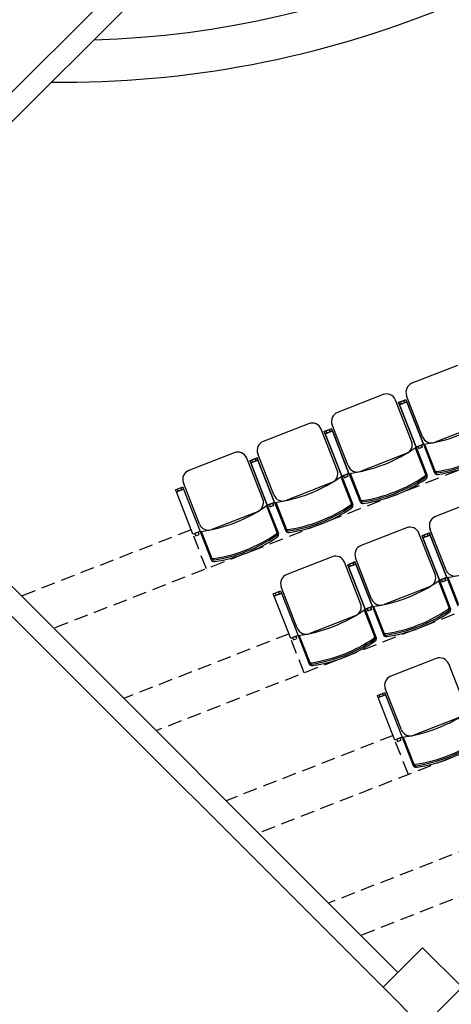
# Model space of a CAD drawing. Units: inches. Extents: x 518343 to 2243824, y -11696 to 771684.
# Drawn here: x 1141157 to 1144248, y 180797 to 187855 of the extents above; entities that cross this region are included whole.
import ezdxf

# ---------------------------------------------------------------- set-up
doc = ezdxf.new("R2010")
doc.units = ezdxf.units.IN
doc.header["$LTSCALE"] = 400
doc.header["$MEASUREMENT"] = 0
doc.linetypes.add('DASHED2', pattern=[0.375, 0.25, -0.125])
doc.layers.add('1-8', color=8, linetype='Continuous')
doc.layers.add('1-FURN', color=250, linetype='Continuous')

msp = doc.modelspace()

# ---------------------------------------------------------------- linework, layer by layer
at = {"layer": '1-8'}
for p, q in [((1144790.7, 191025.3), (1139505.1, 185739.7)), ((1139611.2, 185633.6), (1144896.8, 190919.2)), ((1140979.3, 183911.9), (1143866.4, 181024.8)), ((1140871.8, 183807.3), (1143760.4, 180918.7))]:
    msp.add_line(p, q, dxfattribs=at)
msp.add_lwpolyline([(1144043.2, 180635.9), (1144326.1, 180918.7), (1144043.2, 181201.6), (1143760.4, 180918.7)], close=True, dxfattribs=at)
for radius, start, end in [(7226.6, 269.34896, 0.65104), (6926.6, 271.82796, 358.17204)]:
    msp.add_arc((1141466.2, 194632.6), radius, start, end, dxfattribs=at)
at = {"layer": '1-FURN'}
for p, q in [((1144292.3, 185375.2), (1143966.8, 185248)), ((1143759.5, 185166.9), (1143434, 185039.7)), ((1144042.7, 184864.1), (1143927.5, 185158.8)), ((1143964, 184833.4), (1143848.8, 185128.1)), ((1143871.2, 185110), (1143923.3, 185130.3)), ((1143923.3, 185130.3), (1143871.2, 185110)), ((1143877.4, 185094.2), (1143871.2, 185110)), ((1143871.2, 185110), (1143877.4, 185094.2)), ((1143929.5, 185114.5), (1143877.4, 185094.2)), ((1143877.4, 185094.2), (1143929.5, 185114.5)), ((1143929.5, 185114.5), (1143877.4, 185094.2)), ((1143877.4, 185094.2), (1143929.5, 185114.5)), ((1143996.1, 184790.5), (1143877.4, 185094.2)), ((1143877.4, 185094.2), (1143996.1, 184790.5)), ((1143891.1, 185099.5), (1143884.9, 185115.3)), ((1143891.1, 185099.5), (1143884.9, 185115.3)), ((1143915.8, 185109.2), (1143909.6, 185125)), ((1143915.8, 185109.2), (1143909.6, 185125)), ((1143923.3, 185130.3), (1143929.5, 185114.5)), ((1143929.5, 185114.5), (1143923.3, 185130.3)), ((1143929.5, 185114.5), (1144048.1, 184810.9)), ((1144048.1, 184810.9), (1143929.5, 185114.5)), ((1143226.7, 184958.7), (1142901.2, 184831.5)), ((1143431.1, 184625.1), (1143316, 184919.8)), ((1143338.4, 184901.8), (1143390.5, 184922.1)), ((1143390.5, 184922.1), (1143338.4, 184901.8)), ((1143390.5, 184922.1), (1143396.7, 184906.3)), ((1143396.7, 184906.3), (1143390.5, 184922.1)), ((1143509.9, 184655.9), (1143394.7, 184950.6)), ((1144457.5, 184952.5), (1144131.7, 184825.2)), ((1143344.6, 184885.9), (1143338.4, 184901.8)), ((1143338.4, 184901.8), (1143344.6, 184885.9)), ((1143396.7, 184906.3), (1143344.6, 184885.9)), ((1143344.6, 184885.9), (1143396.7, 184906.3)), ((1143396.7, 184906.3), (1143344.6, 184885.9)), ((1143344.6, 184885.9), (1143396.7, 184906.3)), ((1143463.3, 184582.3), (1143344.6, 184885.9)), ((1143344.6, 184885.9), (1143463.3, 184582.3)), ((1143358.3, 184891.3), (1143352.1, 184907.1)), ((1143358.3, 184891.3), (1143352.1, 184907.1)), ((1143383, 184900.9), (1143376.8, 184916.8)), ((1143383, 184900.9), (1143376.8, 184916.8)), ((1143396.7, 184906.3), (1143515.3, 184602.6)), ((1143515.3, 184602.6), (1143396.7, 184906.3)), ((1143989.5, 184785.7), (1144065.6, 184590.8)), ((1144048.1, 184810.9), (1143996.1, 184790.5)), ((1143996.1, 184790.5), (1144048.1, 184810.9)), ((1143996.1, 184790.5), (1144075.7, 184586.8)), ((1144034.5, 184805.5), (1144009.7, 184795.9)), ((1144009.7, 184795.9), (1144034.5, 184805.5)), ((1144009.7, 184795.9), (1144016, 184779.9)), ((1144016, 184779.9), (1144009.7, 184795.9)), ((1144016, 184779.9), (1144040.7, 184789.6)), ((1144040.7, 184789.6), (1144016, 184779.9)), ((1144040.7, 184789.6), (1144034.5, 184805.5)), ((1144034.5, 184805.5), (1144040.7, 184789.6)), ((1144048.1, 184810.9), (1144127.8, 184607.1)), ((1144056.3, 184811.8), (1144132.5, 184616.9)), ((1142693.9, 184750.5), (1142368.3, 184623.2)), ((1142898.3, 184416.9), (1142783.2, 184711.6)), ((1142805.6, 184693.5), (1142857.7, 184713.9)), ((1142857.7, 184713.9), (1142805.6, 184693.5)), ((1142850.2, 184692.7), (1142844, 184708.5)), ((1142850.2, 184692.7), (1142844, 184708.5)), ((1142857.7, 184713.9), (1142863.8, 184698)), ((1142863.8, 184698), (1142857.7, 184713.9)), ((1142977.1, 184447.7), (1142861.9, 184742.4)), ((1143924.7, 184744.3), (1143598.9, 184616.9)), ((1142811.8, 184677.7), (1142805.6, 184693.5)), ((1142805.6, 184693.5), (1142811.8, 184677.7)), ((1142863.8, 184698), (1142811.8, 184677.7)), ((1142811.8, 184677.7), (1142863.8, 184698)), ((1142863.8, 184698), (1142811.8, 184677.7)), ((1142811.8, 184677.7), (1142863.8, 184698)), ((1142930.5, 184374.1), (1142811.8, 184677.7)), ((1142811.8, 184677.7), (1142930.5, 184374.1)), ((1142825.4, 184683), (1142819.3, 184698.9)), ((1142825.4, 184683), (1142819.3, 184698.9)), ((1142863.8, 184698), (1142982.5, 184394.4)), ((1142982.5, 184394.4), (1142863.8, 184698)), ((1143456.6, 184577.5), (1143532.8, 184382.5)), ((1143515.3, 184602.6), (1143463.3, 184582.3)), ((1143463.3, 184582.3), (1143515.3, 184602.6)), ((1143463.3, 184582.3), (1143542.9, 184378.5)), ((1143501.7, 184597.3), (1143476.9, 184587.6)), ((1143476.9, 184587.6), (1143501.7, 184597.3)), ((1143476.9, 184587.6), (1143483.2, 184571.7)), ((1143483.2, 184571.7), (1143476.9, 184587.6)), ((1143483.2, 184571.7), (1143507.9, 184581.4)), ((1143507.9, 184581.4), (1143483.2, 184571.7)), ((1143507.9, 184581.4), (1143501.7, 184597.3)), ((1143501.7, 184597.3), (1143507.9, 184581.4)), ((1143515.3, 184602.6), (1143595, 184398.9)), ((1143523.5, 184603.6), (1143599.7, 184408.6)), ((1142272.8, 184485.3), (1142324.8, 184505.6)), ((1142317.4, 184484.5), (1142311.2, 184500.3)), ((1142324.8, 184505.6), (1142331, 184489.8)), ((1142444.3, 184239.4), (1142329.1, 184534.1)), ((1143391.9, 184536), (1143066.1, 184408.7)), ((1142279, 184469.4), (1142272.8, 184485.3)), ((1142331, 184489.8), (1142279, 184469.4)), ((1142279, 184469.4), (1142331, 184489.8)), ((1142397.7, 184165.8), (1142279, 184469.4)), ((1142292.6, 184474.8), (1142286.4, 184490.6)), ((1142331, 184489.8), (1142449.7, 184186.2)), ((1142923.8, 184369.2), (1143000, 184174.3)), ((1142982.5, 184394.4), (1142930.5, 184374.1)), ((1142930.5, 184374.1), (1142982.5, 184394.4)), ((1142930.5, 184374.1), (1143010.1, 184170.3)), ((1142968.9, 184389.1), (1142944.1, 184379.4)), ((1142944.1, 184379.4), (1142968.9, 184389.1)), ((1142944.1, 184379.4), (1142950.3, 184363.4)), ((1142950.3, 184363.4), (1142944.1, 184379.4)), ((1142950.3, 184363.4), (1142975.1, 184373.1)), ((1142975.1, 184373.1), (1142950.3, 184363.4)), ((1142975.1, 184373.1), (1142968.9, 184389.1)), ((1142968.9, 184389.1), (1142975.1, 184373.1)), ((1142982.5, 184394.4), (1143062.2, 184190.6)), ((1142990.7, 184395.3), (1143066.9, 184200.4)), ((1144460.3, 184420.9), (1144134.8, 184293.6)), ((1142859.1, 184327.8), (1142533.3, 184200.4)), ((1142449.7, 184186.2), (1142397.7, 184165.8)), ((1142436.1, 184180.8), (1142411.3, 184171.1)), ((1142411.3, 184171.1), (1142417.5, 184155.2)), ((1142417.5, 184155.2), (1142442.3, 184164.9)), ((1142442.3, 184164.9), (1142436.1, 184180.8)), ((1142449.7, 184186.2), (1142529.3, 183982.4)), ((1142457.9, 184187.1), (1142534.1, 183992.1)), ((1143927.5, 184212.6), (1143602, 184085.4)), ((1144132, 183879), (1144016.8, 184173.7)), ((1144039.2, 184155.7), (1144091.3, 184176)), ((1144091.3, 184176), (1144039.2, 184155.7)), ((1144045.4, 184139.8), (1144039.2, 184155.7)), ((1144039.2, 184155.7), (1144045.4, 184139.8)), ((1144097.5, 184160.2), (1144045.4, 184139.8)), ((1144045.4, 184139.8), (1144097.5, 184160.2)), ((1144097.5, 184160.2), (1144045.4, 184139.8)), ((1144045.4, 184139.8), (1144097.5, 184160.2)), ((1144059.1, 184145.2), (1144052.9, 184161)), ((1144059.1, 184145.2), (1144052.9, 184161)), ((1144083.8, 184154.9), (1144077.6, 184170.7)), ((1144083.8, 184154.9), (1144077.6, 184170.7)), ((1144091.3, 184176), (1144097.5, 184160.2)), ((1144097.5, 184160.2), (1144091.3, 184176)), ((1144210.7, 183909.8), (1144095.5, 184204.5)), ((1144097.5, 184160.2), (1144216.1, 183856.6)), ((1144216.1, 183856.6), (1144097.5, 184160.2)), ((1144164.1, 183836.2), (1144045.4, 184139.8)), ((1144045.4, 184139.8), (1144164.1, 183836.2)), ((1143394.7, 184004.4), (1143069.2, 183877.2)), ((1143599.1, 183670.8), (1143484, 183965.5)), ((1143506.4, 183947.4), (1143558.5, 183967.8)), ((1143558.5, 183967.8), (1143506.4, 183947.4)), ((1143512.6, 183931.6), (1143506.4, 183947.4)), ((1143506.4, 183947.4), (1143512.6, 183931.6)), ((1143564.6, 183951.9), (1143512.6, 183931.6)), ((1143512.6, 183931.6), (1143564.6, 183951.9)), ((1143564.6, 183951.9), (1143512.6, 183931.6)), ((1143512.6, 183931.6), (1143564.6, 183951.9)), ((1143631.3, 183628), (1143512.6, 183931.6)), ((1143512.6, 183931.6), (1143631.3, 183628)), ((1143526.2, 183936.9), (1143520.1, 183952.8)), ((1143526.2, 183936.9), (1143520.1, 183952.8)), ((1143551, 183946.6), (1143544.8, 183962.4)), ((1143551, 183946.6), (1143544.8, 183962.4)), ((1143558.5, 183967.8), (1143564.6, 183951.9)), ((1143564.6, 183951.9), (1143558.5, 183967.8)), ((1143677.9, 183701.6), (1143562.7, 183996.3)), ((1143564.6, 183951.9), (1143683.3, 183648.3)), ((1143683.3, 183648.3), (1143564.6, 183951.9)), ((1144092.7, 183789.9), (1143766.9, 183662.6)), ((1144157.4, 183831.4), (1144233.6, 183636.4)), ((1144216.1, 183856.6), (1144164.1, 183836.2)), ((1144164.1, 183836.2), (1144216.1, 183856.6)), ((1144164.1, 183836.2), (1144243.7, 183632.4)), ((1144202.5, 183851.2), (1144177.7, 183841.5)), ((1144177.7, 183841.5), (1144202.5, 183851.2)), ((1144177.7, 183841.5), (1144184, 183825.6)), ((1144184, 183825.6), (1144177.7, 183841.5)), ((1144184, 183825.6), (1144208.7, 183835.3)), ((1144208.7, 183835.3), (1144184, 183825.6)), ((1144208.7, 183835.3), (1144202.5, 183851.2)), ((1144202.5, 183851.2), (1144208.7, 183835.3)), ((1144216.1, 183856.6), (1144295.8, 183652.8)), ((1144224.3, 183857.5), (1144300.5, 183662.6)), ((1142973.6, 183739.2), (1143025.7, 183759.5)), ((1142979.8, 183723.4), (1142973.6, 183739.2)), ((1143031.8, 183743.7), (1142979.8, 183723.4)), ((1142979.8, 183723.4), (1143031.8, 183743.7)), ((1143098.5, 183419.7), (1142979.8, 183723.4)), ((1142993.4, 183728.7), (1142987.3, 183744.5)), ((1143018.2, 183738.4), (1143012, 183754.2)), ((1143025.7, 183759.5), (1143031.8, 183743.7)), ((1143145.1, 183493.3), (1143029.9, 183788)), ((1143031.8, 183743.7), (1143150.5, 183440.1)), ((1143691.5, 183649.3), (1143767.7, 183454.3)), ((1143559.9, 183581.7), (1143234.1, 183454.4)), ((1143624.6, 183623.1), (1143700.8, 183428.2)), ((1143683.3, 183648.3), (1143631.3, 183628)), ((1143631.3, 183628), (1143683.3, 183648.3)), ((1143631.3, 183628), (1143710.9, 183424.2)), ((1143669.7, 183643), (1143644.9, 183633.3)), ((1143644.9, 183633.3), (1143669.7, 183643)), ((1143644.9, 183633.3), (1143651.2, 183617.4)), ((1143651.2, 183617.4), (1143644.9, 183633.3)), ((1143651.2, 183617.4), (1143675.9, 183627)), ((1143675.9, 183627), (1143651.2, 183617.4)), ((1143675.9, 183627), (1143669.7, 183643)), ((1143669.7, 183643), (1143675.9, 183627)), ((1143683.3, 183648.3), (1143763, 183444.5)), ((1143150.5, 183440.1), (1143098.5, 183419.7)), ((1143150.5, 183440.1), (1143230.1, 183236.3)), ((1143158.7, 183441), (1143234.9, 183246.1)), ((1143136.9, 183434.7), (1143112.1, 183425.1)), ((1143112.1, 183425.1), (1143118.3, 183409.1)), ((1143118.3, 183409.1), (1143143.1, 183418.8)), ((1143143.1, 183418.8), (1143136.9, 183434.7)), ((1144140.2, 183275.8), (1143814.7, 183148.6)), ((1144344.7, 182942.2), (1144229.5, 183236.9)), ((1143719.2, 183010.6), (1143771.2, 183031)), ((1143777.4, 183015.1), (1143725.3, 182994.8)), ((1143725.3, 182994.8), (1143777.4, 183015.1)), ((1143739, 183000.1), (1143732.8, 183015.9)), ((1143763.7, 183009.8), (1143757.6, 183025.6)), ((1143771.2, 183031), (1143777.4, 183015.1)), ((1143890.6, 182764.8), (1143775.5, 183059.5)), ((1143777.4, 183015.1), (1143896.1, 182711.5)), ((1143725.3, 182994.8), (1143719.2, 183010.6)), ((1143844, 182691.1), (1143725.3, 182994.8)), ((1144305.4, 182853.1), (1143979.6, 182725.8)), ((1143896.1, 182711.5), (1143844, 182691.1)), ((1143882.4, 182706.1), (1143857.7, 182696.5)), ((1143857.7, 182696.5), (1143863.9, 182680.5)), ((1143863.9, 182680.5), (1143888.6, 182690.2)), ((1143888.6, 182690.2), (1143882.4, 182706.1)), ((1143896.1, 182711.5), (1143975.7, 182507.7)), ((1143904.2, 182712.4), (1143980.4, 182517.5))]:
    msp.add_line(p, q, dxfattribs=at)
at = {"layer": '1-FURN', "linetype": 'DASHED2'}
for p, q in [((1145973.3, 185278.2), (1141400.3, 183490.9)), ((1146504.3, 184465.8), (1142133.7, 182757.6)), ((1142385.1, 184197.9), (1141168.7, 183722.5)), ((1142494.3, 183918.5), (1142385.1, 184197.9)), ((1147035.4, 183653.4), (1142867, 182024.2)), ((1143085.9, 183451.8), (1141902.1, 182989.1)), ((1143195.1, 183172.4), (1143085.9, 183451.8)), ((1147330.2, 182748.6), (1143600.4, 181290.8)), ((1143831.5, 182723.2), (1142635.4, 182255.8)), ((1143940.7, 182443.8), (1143831.5, 182723.2)), ((1144532.3, 181977.2), (1143368.8, 181522.4))]:
    msp.add_line(p, q, dxfattribs=at)
at = {"layer": '1-FURN'}
for centre, radius, start, end in [((1143991.8, 185184), 68.7, 111.34738, 201.34738), ((1143784.5, 185103), 68.7, 21.34738, 111.34738), ((1143459, 184975.7), 68.7, 111.34738, 201.34738), ((1143912.7, 185866.5), 1064.3, 277.31314, 305.38162), ((1143251.7, 184894.7), 68.7, 21.34738, 111.34738), ((1144106.7, 184889.2), 68.7, 201.34738, 291.34738), ((1142926.2, 184767.5), 68.7, 111.34738, 201.34738), ((1143379.9, 185658.2), 1064.3, 277.31314, 305.38162), ((1143900, 184808.4), 68.7, 291.34738, 21.34738), ((1143982.3, 185688.2), 1084.2, 278.59008, 304.10468), ((1143986.2, 185678.4), 1084.2, 278.59008, 304.10468), ((1142718.9, 184686.5), 68.7, 21.34738, 111.34738), ((1143990.5, 185667.3), 1084.2, 278.59008, 304.10468), ((1143573.9, 184680.9), 68.7, 201.34738, 291.34738), ((1142393.4, 184559.2), 68.7, 111.34738, 201.34738), ((1142847, 185450), 1064.3, 277.31314, 305.38162), ((1143367.2, 184600.1), 68.7, 291.34738, 21.34738), ((1143449.5, 185480), 1084.2, 278.59008, 304.10468), ((1143453.4, 185470.2), 1084.2, 278.59008, 304.10468), ((1144046, 184601.5), 22.4, 300.70131, 26.74921), ((1144049.8, 184591.7), 22.4, 300.70131, 26.74921), ((1144054.2, 184580.6), 22.4, 300.70131, 26.74921), ((1144139.6, 184638.1), 22.4, 195.94555, 281.99344), ((1144143.5, 184628.3), 22.4, 195.94555, 281.99344), ((1144147.8, 184617.2), 22.4, 195.94555, 281.99344), ((1143457.7, 185459.1), 1084.2, 278.59008, 304.10468), ((1143041.1, 184472.7), 68.7, 201.34738, 291.34738), ((1142314.2, 185241.8), 1064.3, 277.31314, 305.38162), ((1142834.3, 184391.9), 68.7, 291.34738, 21.34738), ((1142916.7, 185271.8), 1084.2, 278.59008, 304.10468), ((1142920.6, 185261.9), 1084.2, 278.59008, 304.10468), ((1143513.2, 184393.3), 22.4, 300.70131, 26.74921), ((1143517, 184383.4), 22.4, 300.70131, 26.74921), ((1143521.4, 184372.4), 22.4, 300.70131, 26.74921), ((1143606.8, 184429.9), 22.4, 195.94555, 281.99344), ((1143610.6, 184420), 22.4, 195.94555, 281.99344), ((1143615, 184409), 22.4, 195.94555, 281.99344), ((1142924.9, 185250.8), 1084.2, 278.59008, 304.10468), ((1144159.8, 184229.6), 68.7, 111.34738, 201.34738), ((1142508.3, 184264.4), 68.7, 201.34738, 291.34738), ((1143074, 184221.6), 22.4, 195.94555, 281.99344), ((1143952.5, 184148.6), 68.7, 21.34738, 111.34738), ((1142383.9, 185063.5), 1084.2, 278.59008, 304.10468), ((1142387.7, 185053.7), 1084.2, 278.59008, 304.10468), ((1142392.1, 185042.6), 1084.2, 278.59008, 304.10468), ((1142980.4, 184185), 22.4, 300.70131, 26.74921), ((1142984.2, 184175.2), 22.4, 300.70131, 26.74921), ((1142988.6, 184164.1), 22.4, 300.70131, 26.74921), ((1143077.8, 184211.8), 22.4, 195.94555, 281.99344), ((1143082.2, 184200.7), 22.4, 195.94555, 281.99344), ((1143627, 184021.4), 68.7, 111.34738, 201.34738), ((1142541.2, 184013.4), 22.4, 195.94555, 281.99344), ((1143419.7, 183940.4), 68.7, 21.34738, 111.34738), ((1144080.7, 184912.2), 1064.3, 277.31314, 305.38162), ((1142545, 184003.6), 22.4, 195.94555, 281.99344), ((1142549.4, 183992.5), 22.4, 195.94555, 281.99344), ((1143094.2, 183813.2), 68.7, 111.34738, 201.34738), ((1144068, 183854), 68.7, 291.34738, 21.34738), ((1144274.7, 183934.8), 68.7, 201.34738, 291.34738), ((1143547.8, 184703.9), 1064.3, 277.31314, 305.38162), ((1143535.1, 183645.8), 68.7, 291.34738, 21.34738), ((1143741.9, 183726.6), 68.7, 201.34738, 291.34738), ((1144214, 183647.2), 22.4, 300.70131, 26.74921), ((1143015, 184495.7), 1064.3, 277.31314, 305.38162), ((1143617.5, 184525.7), 1084.2, 278.59008, 304.10468), ((1143621.4, 184515.8), 1084.2, 278.59008, 304.10468), ((1143625.7, 184504.8), 1084.2, 278.59008, 304.10468), ((1144217.8, 183637.4), 22.4, 300.70131, 26.74921), ((1144222.2, 183626.3), 22.4, 300.70131, 26.74921), ((1143209.1, 183518.4), 68.7, 201.34738, 291.34738), ((1143681.2, 183439), 22.4, 300.70131, 26.74921), ((1143685, 183429.1), 22.4, 300.70131, 26.74921), ((1143774.8, 183475.6), 22.4, 195.94555, 281.99344), ((1143778.6, 183465.7), 22.4, 195.94555, 281.99344), ((1143783, 183454.6), 22.4, 195.94555, 281.99344), ((1143084.7, 184317.4), 1084.2, 278.59008, 304.10468), ((1143088.5, 184307.6), 1084.2, 278.59008, 304.10468), ((1143092.9, 184296.5), 1084.2, 278.59008, 304.10468), ((1143689.4, 183418), 22.4, 300.70131, 26.74921), ((1143242, 183267.3), 22.4, 195.94555, 281.99344), ((1143245.8, 183257.5), 22.4, 195.94555, 281.99344), ((1143250.2, 183246.4), 22.4, 195.94555, 281.99344), ((1144165.3, 183211.8), 68.7, 21.34738, 111.34738), ((1143839.7, 183084.6), 68.7, 111.34738, 201.34738), ((1143760.6, 183767.1), 1064.3, 277.31314, 305.38162), ((1143954.6, 182789.8), 68.7, 201.34738, 291.34738), ((1143830.3, 183588.9), 1084.2, 278.59008, 304.10468), ((1143834.1, 183579), 1084.2, 278.59008, 304.10468), ((1143838.4, 183567.9), 1084.2, 278.59008, 304.10468), ((1143987.5, 182538.7), 22.4, 195.94555, 281.99344), ((1143991.4, 182528.9), 22.4, 195.94555, 281.99344), ((1143995.7, 182517.8), 22.4, 195.94555, 281.99344)]:
    msp.add_arc(centre, radius, start, end, dxfattribs=at)

doc.saveas('drawing.dxf')
